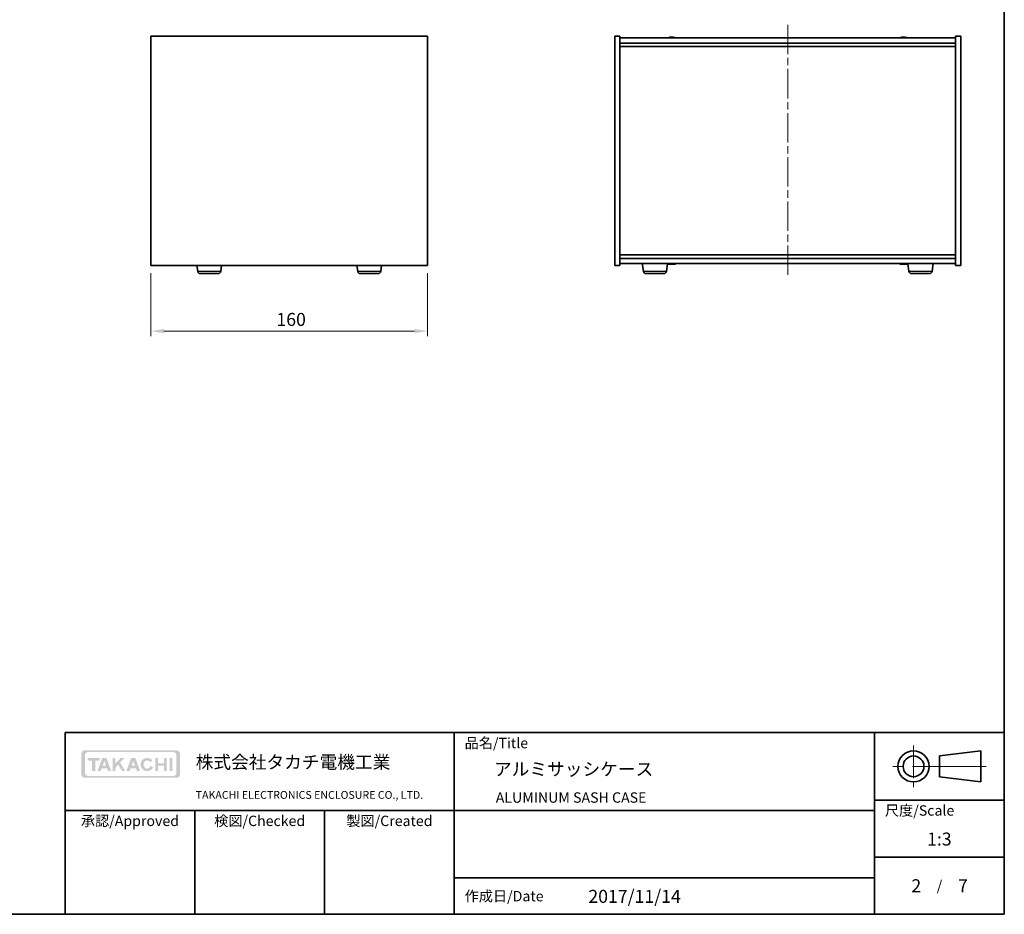
# Model space of a CAD drawing. Units: millimetres. Extents: x 43 to 5968, y 24 to 867.
# Drawn here: x 1830 to 2400, y 24 to 541 of the extents above; entities that cross this region are included whole.
import ezdxf
from ezdxf.enums import TextEntityAlignment as Align

# ---------------------------------------------------------------- set-up
doc = ezdxf.new("R2010")
doc.units = ezdxf.units.MM
doc.header["$LTSCALE"] = 3
doc.linetypes.add('CHAIN', pattern=[0.35429999999999995, 0.2362, -0.0295, 0.0591, -0.0295])
doc.layers.get('Defpoints').update_dxf_attribs({"lineweight": 25})
for name, color, linetype, lineweight in [('Border (ISO)', 7, 'Continuous', 35), ('Centerline (ISO)', 131, 'Continuous', 18), ('Dimension (ISO)', 7, 'Continuous', 18), ('Dimension (ISO) @ 1', 7, 'Continuous', 18), ('Hatch (ISO)', 1, 'Continuous', 18), ('Title (ISO)', 7, 'Continuous', 35), ('Visible (ISO)', 7, 'Continuous', 35), ('Visible Narrow (ISO)', 7, 'Continuous', 25)]:
    doc.layers.add(name, color=color, linetype=linetype, lineweight=lineweight)
doc.styles.add('Note Text (TK)', font='txt')
doc.styles.add('文字スタイル67', font='arial.ttf')
doc.dimstyles.new('Default - Method 1b (TK)', dxfattribs={"dimscale": 3, "dimtxt": 2.5, "dimasz": 2.5, "dimexe": 1, "dimexo": 1.499999999999999, "dimgap": 1, "dimtad": 1, "dimtoh": 1, "dimrnd": 1e-08, "dimdsep": 46, "dimtxsty": 'Note Text (TK)', "dimcen": 0.09, "dimdle": 5, "dimclrd": 100, "dimclre": 100, "dimclrt": 7, "dimadec": 1, "dimazin": 1, "dimtfac": 1, "dimtmove": 0, "dimatfit": 3, "dimfxl": 1, "dimtolj": 1, "dimlwd": -1, "dimlwe": -1, "dimarcsym": 0})

# ---------------------------------------------------------------- blocks, each defined once
blk = doc.blocks.new('図面枠 tk図枠')
at = {"layer": 'Border (ISO)'}
for p in [(405.4999999999999, 289), (14.50000000000001, 8.000000000000007)]:
    blk.add_line(p, (405.4999999999999, 8.000000000000007), dxfattribs=at)
blk = doc.blocks.new('表題欄 tk表題欄')
at = {"layer": 'Hatch (ISO)'}
h = blk.add_hatch(color=256, dxfattribs=at)
edge = h.paths.add_edge_path(flags=0)
edge.add_arc((95.57537688673352, 236.2990653650367), 0.5958259999999996, 269.9999999999897, 360)
edge.add_line((96.17120288673351, 236.2990653650368), (96.17120288673348, 239.7107813650365))
edge.add_arc((95.5753768867335, 239.7107813650366), 0.5958259999999996, 0, 90.0000000000068)
edge.add_line((95.57537688673342, 240.3066073650366), (79.13710888673356, 240.3066073650366))
edge.add_arc((79.13710888673353, 239.7107813650366), 0.5958259999999996, 89.99999999999744, 180)
edge.add_line((78.54128288673353, 239.7107813650365), (78.54128288673331, 236.2990653650368))
edge.add_arc((79.13710888673332, 236.2990653650365), 0.5958259999999996, 180, 270.0000000000231)
edge.add_line((79.13710888673356, 235.7032393650365), (95.57537688673342, 235.7032393650367))
edge = h.paths.add_edge_path()
edge.add_line((77.83935088673357, 239.9556413650366), (77.83935088673357, 236.0542053650368))
edge.add_arc((78.54128288673346, 236.0542053650367), 0.7019319999998935, 180, 270.0000000000087)
edge.add_line((78.54128288673357, 235.3522733650368), (96.17120288673352, 235.3522733650368))
edge.add_arc((96.17120288673351, 236.0542053650367), 0.7019319999998921, 270, 360)
edge.add_line((96.8731348867334, 236.0542053650368), (96.87313488673352, 239.9556413650366))
edge.add_arc((96.1712028867336, 239.9556413650367), 0.7019319999998921, 0, 90.00000000000873)
edge.add_line((96.17120288673348, 240.6575733650367), (78.54128288673357, 240.6575733650366))
edge.add_arc((78.54128288673357, 239.9556413650366), 0.7019319999999984, 90, 180)
for points in [[(79.07181288673355, 239.1476033650369), (79.07181288673355, 238.6578833650367), (79.92066088673353, 238.6578833650367), (79.92066088673353, 236.6581933650368), (80.50832488673353, 236.6581933650368), (80.50832488673353, 238.6578833650367), (81.35717288673355, 238.6578833650367), (81.35717288673355, 239.1476033650369)], [(85.68407849525303, 236.6581933650368), (84.9434673993943, 237.8918698287545), (84.41792288673358, 237.3246628822781), (84.41792288673358, 236.6581933650368), (83.89555488673355, 236.6581933650368), (83.89555488673355, 239.1476033650369), (84.41792288673358, 239.1476033650369), (84.41792288673358, 238.0993979968839), (85.38913556809511, 239.1476033650369), (86.10696490847272, 239.1476033650369), (85.31925422435492, 238.2974470774499), (86.30334488673353, 236.6581933650368)], [(92.09142939614459, 239.1476033650369), (92.09142939614459, 236.6581933650368), (92.60971639614465, 236.6581933650368), (92.60971639614465, 237.6580383650368), (93.76872039614462, 237.6580383650368), (93.76872039614462, 236.6581933650368), (94.28700739614459, 236.6581933650368), (94.28700739614459, 239.1476033650369), (93.76872039614462, 239.1476033650369), (93.76872039614462, 238.1477583650367), (92.60971639614465, 238.1477583650367), (92.60971639614465, 239.1476033650369)], [(94.84202339614467, 239.1476033650369), (94.84202339614467, 236.6581933650368), (95.36439139614473, 236.6581933650368), (95.36439139614473, 239.1476033650369)]]:
    blk.add_hatch(color=256, dxfattribs=at).paths.add_polyline_path(points)
h = blk.add_hatch(color=256, dxfattribs=at)
h.paths.add_polyline_path([(82.59020695886475, 237.7110913650368), (81.95242681460243, 237.7110913650368), (82.27131688673356, 238.5794973650367)], flags=0)
h.paths.add_polyline_path([(82.77903014574996, 237.1968853650368), (81.76360362771717, 237.1968853650368), (81.56578886050404, 236.6581933650368), (80.94907288673355, 236.6581933650368), (81.86321688673357, 239.1476033650369), (82.67941688673353, 239.1476033650369), (83.59356088673351, 236.6581933650368), (82.97684491296302, 236.6581933650368)])
h = blk.add_hatch(color=256, dxfattribs=at)
h.paths.add_polyline_path([(87.52707281460246, 237.7110913650368), (88.16485295886469, 237.7110913650368), (87.84596288673359, 238.5794973650367)], flags=0)
h.paths.add_polyline_path([(87.14043486050403, 236.6581933650368), (87.3382496277172, 237.1968853650368), (88.35367614574989, 237.1968853650368), (88.551490912963, 236.6581933650368), (89.16820688673343, 236.6581933650368), (88.25406288673352, 239.1476033650369), (87.43786288673356, 239.1476033650369), (86.52371888673358, 236.6581933650368)])
h = blk.add_hatch(color=256, dxfattribs=at)
edge = h.paths.add_edge_path()
edge.add_arc((90.52309888673334, 237.9028983650369), 1.273272000000011, 38.55054079078439, 336.5820184016556)
edge.add_line((91.69149139614446, 237.3968543650369), (91.17255542714857, 237.6216113977801))
edge.add_ellipse((90.52309888673352, 237.9028983650369), major_axis=(0, -0.7998759999999119), ratio=0.8673469387756529, start_angle=128.5505407907963, end_angle=426.582018401653, ccw=False)
edge.add_line((91.09381514418376, 238.3576891122095), (91.51887237036831, 238.6964075050431))
at = {"layer": 'Title (ISO)'}
for p, q in [((74.70882392282105, 244.052739026017), (255.7088239228211, 244.052739026017)), ((74.70882392282105, 209.052739026017), (74.70882392282105, 244.052739026017)), ((149.7088239228211, 244.052739026017), (149.7088239228211, 209.052739026017)), ((230.7088239228211, 244.052739026017), (230.7088239228211, 209.052739026017)), ((255.7088239228211, 244.052739026017), (255.7088239228211, 209.052739026017)), ((243.2088239228211, 239.552739026017), (251.2088239228211, 240.5527390260171)), ((243.2088239228211, 239.552739026017), (243.2088239228211, 235.552739026017)), ((251.2088239228211, 234.552739026017), (251.2088239228211, 240.5527390260171)), ((243.2088239228211, 235.552739026017), (251.2088239228211, 234.552739026017)), ((230.7088239228211, 231.052739026017), (255.7088239228211, 231.052739026017)), ((74.70882392282105, 229.052739026017), (230.7088239228211, 229.052739026017)), ((99.70882392282108, 229.052739026017), (99.70882392282108, 209.052739026017)), ((124.708823922821, 229.052739026017), (124.708823922821, 209.052739026017)), ((230.7088239228211, 220.052739026017), (255.7088239228211, 220.052739026017)), ((149.7088239228211, 216.052739026017), (230.7088239228211, 216.052739026017)), ((255.7088239228211, 209.052739026017), (74.70882392282105, 209.052739026017))]:
    blk.add_line(p, q, dxfattribs=at)
at = {"layer": 'Title (ISO)', "color": 4, "linetype": 'CHAIN', "lineweight": 18, "ltscale": 8.889559745788574}
blk.add_line((238.2088239228211, 241.552739026017), (238.2088239228211, 233.552739026017), dxfattribs=at)
at = {"layer": 'Title (ISO)', "color": 4, "linetype": 'CHAIN', "lineweight": 18, "ltscale": 20.00163269042969}
blk.add_line((252.2088239228211, 237.552739026017), (234.2088239228211, 237.552739026017), dxfattribs=at)
at = {"layer": 'Title (ISO)'}
for radius in [3, 2]:
    blk.add_circle((238.2088239228211, 237.552739026017), radius, dxfattribs=at)
at = {"layer": 'Title (ISO)', "color": 1, "char_height": 2.000000029802322, "line_spacing_factor": 1.5, "style": 'Note Text (TK)'}
for s, insert, attachment_point in [('\\fＭＳ Ｐゴシック|b0|i0;\\H2.0000;品名/Title', (151.708823922821, 242.052739026017), 4), ('\\fＭＳ Ｐゴシック|b0|i0;\\H2.0000;尺度/Scale', (232.7088239228211, 229.052739026017), 4), ('\\fＭＳ Ｐゴシック|b0|i0;\\H2.0000;承認/Approved', (87.20882392282108, 227.052739026017), 5), ('\\fＭＳ Ｐゴシック|b0|i0;\\H2.0000;検図/Checked', (112.208823922821, 227.052739026017), 5), ('\\fＭＳ Ｐゴシック|b0|i0;\\H2.0000;製図/Created', (137.2088239228211, 227.052739026017), 5), ('\\fＭＳ Ｐゴシック|b0|i0;\\H2.0000;作成日/Date', (151.708823922821, 212.552739026017), 4)]:
    blk.add_mtext(s, dxfattribs=dict(at, insert=insert, attachment_point=attachment_point))
at = {"layer": 'Title (ISO)', "color": 7, "line_spacing_factor": 1.5, "style": 'Note Text (TK)'}
for s, insert, char_height, attachment_point in [('株式会社タカチ電機工業', (99.87313488673345, 238.052739026017), 2.5, 4), ('\\fArial|b0|i0;\\H1.4986;TAKACHI ELECTRONICS ENCLOSURE CO., LTD.', (99.87313488673342, 232.052739026017), 1.49859994649887, 4), ('\\fＭＳ Ｐゴシック|b0|i0;\\H2.0000;/', (243.2088239228211, 214.552739026017), 2.000000029802322, 5)]:
    blk.add_mtext(s, dxfattribs=dict(at, insert=insert, char_height=char_height, attachment_point=attachment_point))
at = {"layer": 'Title (ISO)', "color": 7}
for tag, p, height, style in [('<品名>_001', (157.3679148268321, 235.7743298974317), 2.5, 'Note Text (TK)'), ('<Title>_001', (157.7088239228211, 230.5527390052951), 2.000000029802322, '文字スタイル67'), ('<ページ_No.>_001', (238.0980284456275, 213.302739026017), 2.5, 'Note Text (TK)'), ('<総ページ数>_001', (246.7855284409709, 213.302739026017), 2.5, 'Note Text (TK)'), ('作成日_001', (175.5468918326507, 211.2601253517655), 2.5, 'Note Text (TK)')]:
    blk.add_attdef(tag, p, '', height=height, dxfattribs=dict(at, style=style))
at = {"layer": 'Title (ISO)', "color": 7, "style": 'Note Text (TK)'}
blk.add_attdef('<尺度>', text='', height=2.5, dxfattribs=at).set_placement((243.2088239228211, 223.5527390260171), align=Align.MIDDLE_CENTER)
blk = doc.blocks.new('*D29')
at = {"layer": 'Defpoints', "color": 0}
for p in [(1906.083322609752, 399.0709998218711), (2066.083322609749, 399.0709998217833), (2066.083322609749, 361.070999821871)]:
    blk.add_point(p, dxfattribs=at)
at = {"layer": 'Dimension (ISO)', "color": 100}
for p, q in [((1906.083322609752, 394.5709998218711), (1906.083322609752, 358.070999821871)), ((2066.083322609749, 394.5709998217833), (2066.083322609749, 358.070999821871)), ((1913.583322609752, 361.070999821871), (2058.583322609749, 361.070999821871))]:
    blk.add_line(p, q, dxfattribs=at)
for points in [[(1913.583322609752, 362.320999821871), (1913.583322609752, 359.820999821871), (1906.083322609752, 361.070999821871)], [(2058.583322609749, 362.320999821871), (2058.583322609749, 359.820999821871), (2066.083322609749, 361.070999821871)]]:
    blk.add_solid(points, dxfattribs=at)
at = {"layer": 'Dimension (ISO)', "color": 7, "insert": (1978.668549882478, 367.820999821871), "char_height": 7.5, "attachment_point": 4, "style": 'Note Text (TK)'}
blk.add_mtext('\\A1;160', dxfattribs=at)

msp = doc.modelspace()

# ---------------------------------------------------------------- linework, layer by layer
at = {"layer": 'Centerline (ISO)', "linetype": 'CHAIN', "ltscale": 23.99096870422363}
msp.add_line((2274.274135340718, 538.0709998217802), (2274.274135340727, 392.5709998217781), dxfattribs=at)
at = {"layer": 'Visible (ISO)'}
for p, q in [((1906.083322609825, 531.5709998218684), (1906.083322609753, 399.070999821871)), ((2066.083322609822, 531.5709998217807), (1906.083322609825, 531.5709998218684)), ((2066.083322609749, 399.0709998217833), (2066.083322609822, 531.5709998217807)), ((2174.274135340727, 531.5709998217807), (2177.274135340727, 531.5709998217807)), ((2174.274135340726, 399.0709998217833), (2174.274135340727, 531.5709998217807)), ((2177.274135340726, 399.0709998217833), (2177.274135340727, 531.5709998217807)), ((2371.274135340716, 530.57099982178), (2177.274135340721, 530.5709998217809)), ((2206.481399587538, 530.8771881260074), (2206.481399587544, 530.9252683940167)), ((2208.066871094497, 530.7546414221245), (2208.066871094517, 530.9252683938793)), ((2340.48139958802, 530.8771881104275), (2340.481399588026, 530.9252683780405)), ((2342.066871093917, 530.7546414062725), (2342.066871093937, 530.925268377903)), ((2371.274135340717, 531.5709998217797), (2371.274135340716, 399.0709998217773)), ((2374.274135340717, 531.5709998217797), (2371.274135340717, 531.5709998217797)), ((2374.274135340717, 531.5709998217797), (2374.274135340717, 399.0709998217772)), ((2177.274135340721, 527.5709998217791), (2371.274135340716, 527.5709998217783)), ((2177.274135340717, 525.5709998217847), (2371.27413534071, 525.5709998217837)), ((2371.274135340712, 405.0709998217827), (2177.274135340729, 405.0709998217837)), ((1906.083322609753, 399.070999821871), (2066.083322609749, 399.0709998217833)), ((1933.148233015209, 395.6573725038341), (1932.657063616934, 399.0709998218552)), ((1946.518412204266, 395.6573725038279), (1947.009581602544, 399.0709998218474)), ((2025.648233015153, 395.6573725037911), (2025.157063616879, 399.0709998218045)), ((2039.01841220421, 395.6573725037848), (2039.509581602486, 399.0709998217966)), ((2174.274135340726, 399.0709998217833), (2177.274135340726, 399.0709998217833)), ((2371.274135340716, 403.070999821779), (2177.274135340735, 403.07099982178)), ((2177.274135340735, 400.0709998217785), (2371.274135340716, 400.0709998217775)), ((2190.839045746121, 395.6573725037877), (2190.203991455763, 400.0709998217784)), ((2204.209224935177, 395.657372503788), (2204.840236433602, 400.0429024178439)), ((2206.481399587495, 399.7648115247415), (2206.481399587495, 399.7167312568849)), ((2208.066871093802, 399.8873582286624), (2208.066871093802, 399.7167312568846)), ((2340.481399587414, 399.7648115247429), (2340.481399587414, 399.7167312568862)), ((2342.06687109372, 399.8873582286639), (2342.06687109372, 399.716731256886)), ((2344.339045746028, 395.6573725037923), (2343.708034247604, 400.0429024178424)), ((2357.709224935084, 395.6573725037925), (2358.34427922544, 400.0709998217776)), ((2374.274135340717, 399.0709998217773), (2371.274135340716, 399.0709998217773)), ((1945.033702344058, 394.3709998218441), (1934.632942875416, 394.370999821849)), ((2037.533702344002, 394.370999821801), (2027.13294287536, 394.3709998218059)), ((2202.724515074971, 394.3709998218036), (2192.323755606328, 394.3709998218032)), ((2356.224515074876, 394.3709998218078), (2345.823755606235, 394.3709998218078))]:
    msp.add_line(p, q, dxfattribs=at)
for centre, radius, start, end in [((2207.274135340067, 522.8207805307546), 8.150219298245217, 96.1627637279426, 108.0250049183218), ((2207.274135340067, 522.8207805307546), 8.150219298245283, 71.97499508167806, 83.8372362628721), ((2341.274135340018, 522.8207805148264), 8.15021929824557, 96.16276373293485, 108.0250045564662), ((2341.274135340018, 522.8207805148264), 8.15021929824564, 71.97499544353359, 83.83723625787974), ((2207.274135340648, 407.8212191200474), 8.15021929824494, 251.9749952462412, 263.8372362643265), ((2207.274135340648, 407.8212191200474), 8.150219298244824, 276.1627637356473, 288.0250047537582), ((2341.274135340567, 407.8212191200491), 8.150219298245307, 251.9749952462954, 263.8372362643265), ((2341.274135340567, 407.8212191200491), 8.150219298245228, 276.1627637356473, 288.0250047537046), ((1934.632942875417, 395.8709998218489), 1.499999999999976, 188.1878020118785, 269.9999999999739), ((1945.033702344059, 395.8709998218441), 1.499999999999969, 269.9999999999609, 351.8121979880669), ((2027.13294287536, 395.8709998218058), 1.499999999999974, 188.1878020118791, 269.9999999999739), ((2037.533702344003, 395.8709998218009), 1.499999999999966, 269.9999999999609, 351.8121979880644), ((2192.323755606328, 395.8709998218032), 1.499999999999974, 188.1878020119033, 270), ((2202.724515074971, 395.8709998218035), 1.499999999999966, 270, 351.8121979880906), ((2345.823755606235, 395.8709998218077), 1.49999999999999, 188.1878020119065, 270), ((2356.224515074876, 395.8709998218079), 1.499999999999977, 269.999999999987, 351.8121979880876)]:
    msp.add_arc(centre, radius, start, end, dxfattribs=at)
for centre, major_axis, ratio, start_param, end_param in [((2207.075179408189, 522.8207805307557), (7.0673e-12, 8.141816419539017), 0.843124286353694, 0.1367591175921614, 0.2292241368739827), ((2205.714355410313, 522.8207805310151), (1.324473e-09, 7.937479109231541), 0.537718734805096, 6.236554113518351, 6.329816501019279), ((2207.473091271944, 522.8207805307544), (7.0673e-12, 8.141816419539982), 0.8431242863536939, 0.1367591175921765, 0.2292241368739889), ((2206.962179354116, 522.8207805308062), (1.3585693e-09, 8.141816419540337), 0.5377187348050964, 6.053961170254893, 6.146426189536704), ((2208.268914999456, 522.820780530754), (6.8908e-12, 7.937479109231539), 0.8431242863536939, 6.236554113289152, 6.329816500790104), ((2207.07517940818, 522.8207805306776), (7.0665e-12, 8.141816419617937), 0.843124286353694, 6.138212649433596, 6.146426189307454), ((2207.586091326017, 522.8207805307025), (1.3585695e-09, 8.141816419540099), 0.537718734805096, 6.053961170254934, 6.14642618953675), ((2341.075179408629, 522.8207805148274), (7.1562e-12, 8.14181641953937), 0.843124287195673, 0.1367591175921854, 0.2292241368740049), ((2339.714355408706, 522.8207805150869), (1.3245086e-09, 7.937479109231882), 0.5377187334849254, 6.236554113518386, 6.329816501019311), ((2341.473091271408, 522.8207805148262), (7.1572e-12, 8.141816419540334), 0.8431242871956731, 0.1367591175921694, 0.2292241368739785), ((2340.962179353756, 522.8207805148782), (1.3586061e-09, 8.141816419540692), 0.537718733484925, 6.053961170254936, 6.146426189536743), ((2342.268914996965, 522.8207805148259), (6.9778e-12, 7.93747910923188), 0.8431242871956731, 6.236554113289182, 6.329816500790132), ((2341.075179408615, 522.8207805147114), (7.1557e-12, 8.14181641965662), 0.8431242871956731, 6.138212649729541, 6.146426189307477), ((2341.586091326281, 522.8207805147742), (1.3586055e-09, 8.14181641954045), 0.5377187334849253, 6.053961170254927, 6.146426189536739), ((2207.075179409077, 407.8212191200477), (-5.8008e-12, -8.141816419539788), 0.8431242868817843, 6.05396117016647, 6.146426189448318), ((2205.714355409917, 407.8212191200468), (2.3641e-12, -7.937479109231258), 0.5377187339769516, 6.236554113428593, 6.329816500929521), ((2207.47309127222, 407.8212191200479), (-5.7995e-12, -8.141816419540252), 0.8431242868817846, 6.053961170166513, 6.146426189448325), ((2206.962179354502, 407.8212191200474), (2.4252e-12, -8.141816419539762), 0.5377187339769514, 0.1367591177316045, 0.229224137013405), ((2208.268914998505, 407.8212191200464), (-5.657e-12, -7.93747910923121), 0.8431242868817843, 6.236554113429957, 6.329816500930904), ((2207.075179409086, 407.8212191199738), (-5.8024e-12, -8.141816419465185), 0.8431242868817845, 0.1367591177329324, 0.1449726574213495), ((2207.586091326794, 407.8212191200479), (2.4251e-12, -8.141816419540001), 0.5377187339769515, 0.1367591177315504, 0.2292241370133956), ((2341.075179408995, 407.8212191200495), (-5.6291e-12, -8.141816419540161), 0.8431242868818051, 6.053961170166463, 6.146426189448303), ((2339.714355409836, 407.8212191200485), (2.4323e-12, -7.937479109231619), 0.5377187339769575, 6.23655411342858, 6.329816500929502), ((2341.473091272138, 407.8212191200496), (-5.6301e-12, -8.141816419540625), 0.8431242868818051, 6.053961170166475, 6.14642618944828), ((2340.96217935442, 407.8212191200491), (2.4954e-12, -8.141816419540133), 0.5377187339769574, 0.1367591177315797, 0.229224137013375), ((2342.268914998424, 407.8212191200482), (-5.4898e-12, -7.937479109231572), 0.8431242868818051, 6.236554113429936, 6.329816500930877), ((2341.075179409004, 407.8212191199756), (-5.629e-12, -8.14181641946556), 0.8431242868818049, 0.1367591177329297, 0.144972657421313), ((2341.586091326713, 407.8212191200496), (2.4953e-12, -8.141816419540374), 0.5377187339769574, 0.136759117731625, 0.2292241370134169)]:
    msp.add_ellipse(centre, major_axis=major_axis, ratio=ratio, start_param=start_param, end_param=end_param, dxfattribs=at)
for points, knots in [([(2206.139311451295, 530.8865771195617), (2206.217225269014, 530.8992945273862), (2206.290768139071, 530.9103500816279), (2206.40405694609, 530.9250270095656), (2206.44379354131, 530.9286498347857), (2206.475208475282, 530.9286498347712), (2206.48116582967, 530.927515862315), (2206.481202622441, 530.9252316640195)], [0.3383634955797834, 0.3383634955797834, 0.3383634955797834, 0.3383634955797834, 0.3663480361056962, 0.3663480361056962, 0.3943325766316089, 0.3943325766316089, 0.4099891147895027, 0.4099891147895027, 0.4099891147895027, 0.4099891147895027]), ([(2207.559047150708, 530.8865771194568), (2207.509356114448, 530.8992945272945), (2207.440641432123, 530.9103500815527), (2207.278977613201, 530.9250270095267), (2207.186022062192, 530.9286498347666), (2207.00386071347, 530.9286498347852), (2206.902817761151, 530.9250270095652), (2206.708456909077, 530.9103500816275), (2206.61513713277, 530.8992945273859), (2206.53722331505, 530.8865771195613)], [0, 0, 0, 0, 0.0279845405259128, 0.0279845405259128, 0.0559690810518255, 0.0559690810518255, 0.0839536215777382, 0.0839536215777382, 0.1119381621036509, 0.1119381621036509, 0.1119381621036509, 0.1119381621036509]), ([(2207.274210639931, 530.923869336657), (2207.332037419474, 530.92706528437), (2207.393093373355, 530.9286498346175), (2207.544409968592, 530.9286498346019), (2207.645452920909, 530.9250270093584), (2207.83981377298, 530.9103500813693), (2207.933133549284, 530.8992945271), (2208.011047367, 530.8865771192492)], [0.2626258170476066, 0.2626258170476066, 0.2626258170476066, 0.2626258170476066, 0.2811333059376805, 0.2811333059376805, 0.3091178464635932, 0.3091178464635932, 0.337102386989506, 0.337102386989506, 0.337102386989506, 0.337102386989506]), ([(2208.149231242935, 530.9238693365871), (2208.119546818188, 530.9270652843339), (2208.097655106135, 530.9286498346047), (2208.064187921539, 530.92864983462), (2208.061017235481, 530.9250270093961), (2208.095562905626, 530.9103500814434), (2208.133268086349, 530.8992945271902), (2208.18295912261, 530.8865771193528)], [0.15066086279446, 0.15066086279446, 0.15066086279446, 0.15066086279446, 0.1691683517457538, 0.1691683517457538, 0.1971528922716666, 0.1971528922716666, 0.2251374327975793, 0.2251374327975793, 0.2251374327975793, 0.2251374327975793]), ([(2340.139311450801, 530.886577103634), (2340.217225268597, 530.8992945114584), (2340.290768138762, 530.9103500657001), (2340.404056946034, 530.9250269936377), (2340.443793541399, 530.9286498188579), (2340.475208475674, 530.9286498188434), (2340.48116583015, 530.9275158463711), (2340.481202622924, 530.9252316480433)], [0.3383634955797834, 0.3383634955797834, 0.3383634955797834, 0.3383634955797834, 0.3663480361056962, 0.3663480361056962, 0.3943325766316089, 0.3943325766316089, 0.4099891148998792, 0.4099891148998792, 0.4099891148998792, 0.4099891148998792]), ([(2341.559047148883, 530.8865771035291), (2341.509356112744, 530.8992945113667), (2341.440641430535, 530.9103500656249), (2341.278977611791, 530.9250269935989), (2341.186022060843, 530.9286498188388), (2341.003860712183, 530.9286498188575), (2340.90281775987, 530.9250269936374), (2340.708456907742, 530.9103500656997), (2340.615137131377, 530.8992945114582), (2340.537223313579, 530.8865771036335)], [0, 0, 0, 0, 0.0279845405259128, 0.0279845405259128, 0.0559690810518255, 0.0559690810518255, 0.0839536215777382, 0.0839536215777382, 0.1119381621036509, 0.1119381621036509, 0.1119381621036509, 0.1119381621036509]), ([(2341.274210639882, 530.9238693206536), (2341.332037419784, 530.9270652684173), (2341.39309337412, 530.9286498186897), (2341.544409969781, 530.9286498186742), (2341.645452922093, 530.9250269934307), (2341.839813774218, 530.9103500654417), (2341.933133550581, 530.8992945111721), (2342.011047368375, 530.8865771033215)], [0.2626258169013668, 0.2626258169013668, 0.2626258169013668, 0.2626258169013668, 0.2811333059376805, 0.2811333059376805, 0.3091178464635932, 0.3091178464635932, 0.337102386989506, 0.337102386989506, 0.337102386989506, 0.337102386989506]), ([(2342.14923124359, 530.9238693205835), (2342.119546818395, 530.927065268381), (2342.097655106006, 530.928649818677), (2342.064187921067, 530.9286498186922), (2342.061017234851, 530.9250269934684), (2342.095562904692, 530.9103500655156), (2342.133268085269, 530.8992945112626), (2342.182959121408, 530.8865771034251)], [0.1506608626482123, 0.1506608626482123, 0.1506608626482123, 0.1506608626482123, 0.1691683517457538, 0.1691683517457538, 0.1971528922716666, 0.1971528922716666, 0.2251374327975793, 0.2251374327975793, 0.2251374327975793, 0.2251374327975793]), ([(2206.481202622393, 399.7167679868821), (2206.481165829619, 399.7144837885704), (2206.475208475176, 399.7133498161089), (2206.443793541014, 399.7133498161088), (2206.404056945704, 399.7169726413405), (2206.290768138527, 399.7316495693038), (2206.217225268405, 399.7427051235593), (2206.139311450638, 399.7554225313969)], [0.265476767710549, 0.265476767710549, 0.265476767710549, 0.265476767710549, 0.2811333059376805, 0.2811333059376805, 0.3091178464635932, 0.3091178464635932, 0.337102386989506, 0.337102386989506, 0.337102386989506, 0.337102386989506]), ([(2206.537223313782, 399.7554225313966), (2206.615137131548, 399.742705123559), (2206.70845690789, 399.7316495693035), (2206.902817759996, 399.7169726413402), (2207.003860712312, 399.7133498161084), (2207.186022060994, 399.7133498161084), (2207.278977611965, 399.7169726413401), (2207.440641430778, 399.7316495693034), (2207.509356113031, 399.742705123559), (2207.559047149217, 399.7554225313965)], [0.1131992706939284, 0.1131992706939284, 0.1131992706939284, 0.1131992706939284, 0.1411838112198411, 0.1411838112198411, 0.1691683517457538, 0.1691683517457538, 0.1971528922716666, 0.1971528922716666, 0.2251374327975793, 0.2251374327975793, 0.2251374327975793, 0.2251374327975793]), ([(2208.011047367516, 399.7554225313974), (2207.933133549749, 399.7427051235598), (2207.839813773407, 399.7316495693042), (2207.645452921301, 399.7169726413409), (2207.544409968986, 399.7133498161091), (2207.393093373076, 399.7133498161091), (2207.332037418488, 399.7149343663994), (2207.274210638372, 399.7181303141924)], [0.3383634955797834, 0.3383634955797834, 0.3383634955797834, 0.3383634955797834, 0.3663480361056962, 0.3663480361056962, 0.3943325766316089, 0.3943325766316089, 0.4128400657389714, 0.4128400657389714, 0.4128400657389714, 0.4128400657389714]), ([(2208.18295912151, 399.7554225313967), (2208.133268085323, 399.7427051235591), (2208.095562904691, 399.7316495693036), (2208.061017234734, 399.7169726413403), (2208.064187920891, 399.7133498161086), (2208.097655105749, 399.7133498161087), (2208.119546818119, 399.7149343663991), (2208.149231243305, 399.7181303141922)], [0, 0, 0, 0, 0.0279845405259128, 0.0279845405259128, 0.0559690810518255, 0.0559690810518255, 0.0744765701595625, 0.0744765701595625, 0.0744765701595625, 0.0744765701595625]), ([(2340.481202622311, 399.7167679868835), (2340.481165829538, 399.7144837885717), (2340.475208475095, 399.7133498161102), (2340.443793540933, 399.7133498161101), (2340.404056945622, 399.7169726413419), (2340.290768138446, 399.7316495693052), (2340.217225268323, 399.7427051235606), (2340.139311450556, 399.7554225313982)], [0.2654767677105498, 0.2654767677105498, 0.2654767677105498, 0.2654767677105498, 0.2811333059376805, 0.2811333059376805, 0.3091178464635932, 0.3091178464635932, 0.337102386989506, 0.337102386989506, 0.337102386989506, 0.337102386989506]), ([(2340.5372233137, 399.7554225313979), (2340.615137131466, 399.7427051235604), (2340.708456907808, 399.7316495693048), (2340.902817759915, 399.7169726413415), (2341.00386071223, 399.7133498161098), (2341.186022060913, 399.7133498161097), (2341.278977611883, 399.7169726413415), (2341.440641430696, 399.7316495693048), (2341.509356112949, 399.7427051235603), (2341.559047149135, 399.7554225313979)], [0.1131992706939284, 0.1131992706939284, 0.1131992706939284, 0.1131992706939284, 0.1411838112198411, 0.1411838112198411, 0.1691683517457538, 0.1691683517457538, 0.1971528922716666, 0.1971528922716666, 0.2251374327975793, 0.2251374327975793, 0.2251374327975793, 0.2251374327975793]), ([(2342.011047367434, 399.7554225313988), (2341.933133549667, 399.7427051235612), (2341.839813773326, 399.7316495693056), (2341.645452921219, 399.7169726413422), (2341.544409968904, 399.7133498161105), (2341.393093372994, 399.7133498161105), (2341.332037418407, 399.7149343664007), (2341.274210638291, 399.7181303141938)], [0.3383634955797834, 0.3383634955797834, 0.3383634955797834, 0.3383634955797834, 0.3663480361056962, 0.3663480361056962, 0.3943325766316089, 0.3943325766316089, 0.412840065738972, 0.412840065738972, 0.412840065738972, 0.412840065738972]), ([(2342.182959121427, 399.755422531398), (2342.133268085242, 399.7427051235606), (2342.095562904609, 399.731649569305), (2342.061017234652, 399.7169726413417), (2342.06418792081, 399.7133498161099), (2342.097655105668, 399.7133498161101), (2342.119546818038, 399.7149343664004), (2342.149231243225, 399.7181303141936)], [0, 0, 0, 0, 0.0279845405259128, 0.0279845405259128, 0.0559690810518255, 0.0559690810518255, 0.0744765701595614, 0.0744765701595614, 0.0744765701595614, 0.0744765701595614])]:
    msp.add_open_spline(points, degree=3, knots=knots, dxfattribs=at)
at = {"layer": 'Visible Narrow (ISO)'}
for p, q in [((2206.139311451286, 530.807432596806), (2206.139311451295, 530.8865771195617)), ((2208.011047367, 530.8865771192492), (2208.011047366984, 530.7523649744571)), ((2208.18295912261, 530.8865771193528), (2208.182959122595, 530.7576048933539)), ((2340.139311450791, 530.8074325812013), (2340.139311450801, 530.8865771036338)), ((2342.011047368375, 530.8865771033215), (2342.011047368359, 530.752364958718)), ((2342.182959121408, 530.8865771034249), (2342.182959121393, 530.7576048774471)), ((2206.139311450638, 399.7554225313969), (2206.139311450638, 399.8345670540155)), ((2208.011047367516, 399.8896346762683), (2208.011047367516, 399.7554225313974)), ((2208.18295912151, 399.8843947574479), (2208.18295912151, 399.7554225313967)), ((2340.139311450556, 399.7554225313982), (2340.139311450556, 399.8345670540169)), ((2342.011047367434, 399.8896346762697), (2342.011047367434, 399.7554225313988)), ((2342.182959121427, 399.8843947574493), (2342.182959121427, 399.755422531398)), ((1933.148233015209, 395.6573725038341), (1946.518412204266, 395.6573725038279)), ((2025.648233015153, 395.6573725037911), (2039.01841220421, 395.6573725037848)), ((2190.839045746121, 395.6573725037877), (2204.209224935177, 395.657372503788)), ((2344.339045746028, 395.6573725037923), (2357.709224935083, 395.6573725037924))]:
    msp.add_line(p, q, dxfattribs=at)

# ---------------------------------------------------------------- block references
at = {"xscale": 3, "yscale": 3, "zscale": 3}
msp.add_blockref('図面枠 tk図枠', (1183.000000023053, 7.606594181e-07), dxfattribs=at)
ref = msp.add_blockref('表題欄 tk表題欄', (1632.37352825459, -603.1582163173916), dxfattribs=dict(xscale=3, yscale=3, zscale=3))
ref.add_attrib('<品名>_001', 'アルミサッシケース', (2104.477272735087, 104.1647733749035), dxfattribs={"layer": 'Title (ISO)', "color": 7, "height": 7.5, "style": 'Note Text (TK)'})
ref.add_attrib('<尺度>_001', '1:3', (2354.840908909495, 63.75000076065953), dxfattribs={"layer": 'Title (ISO)', "color": 7, "height": 7.5, "style": 'Note Text (TK)'})
ref.add_attrib('作成日_001', '2017/11/14', (2159.014203752542, 30.62215973790489), dxfattribs={"layer": 'Title (ISO)', "color": 7, "height": 7.5, "style": 'Note Text (TK)'})
ref.add_attrib('<Title>_001', 'ALUMINUM SASH CASE', (2105.500000023054, 88.50000069849366), dxfattribs={"layer": 'Title (ISO)', "color": 7, "height": 6.000000089406967, "style": '文字スタイル67'})
ref.add_attrib('<ページ_No.>_001', '2', (2345.772727214501, 36.75000076065946), dxfattribs={"layer": 'Title (ISO)', "color": 7, "height": 7.5, "style": 'Note Text (TK)'})
ref.add_attrib('<総ページ数>_001', '7', (2372.730113577503, 36.75000076065946), dxfattribs={"layer": 'Title (ISO)', "color": 7, "height": 7.5, "style": 'Note Text (TK)'})

# ---------------------------------------------------------------- dimensions: what is measured, and where the dimension line sits
at = {"layer": 'Dimension (ISO) @ 1', "color": 100}
dim = msp.add_linear_dim(base=(2066.083322609749, 361.070999821871), p1=(1906.083322609752, 399.0709998218711), p2=(2066.083322609749, 399.0709998217833), angle=180, dimstyle='Default - Method 1b (TK)', override={"dimscale": 1, "dimtxt": 7.5, "dimasz": 7.5, "dimexe": 3, "dimexo": 4.499999999999999, "dimgap": 3, "dimtoh": 0, "dimdec": 2, "dimcen": 0.27, "dimtol": 0, "dimlim": 0, "dimtp": 0, "dimtm": 0, "dimtdec": 2, "dimtix": 0, "dimtofl": 0, "dimtmove": 0, "dimatfit": 1}, dxfattribs=at)
dim.commit()
dim.dimension.update_dxf_attribs({"geometry": '*D29', "text_midpoint": (1986.083322609751, 361.070999821871), "dimtype": 128})

doc.saveas('drawing.dxf')
